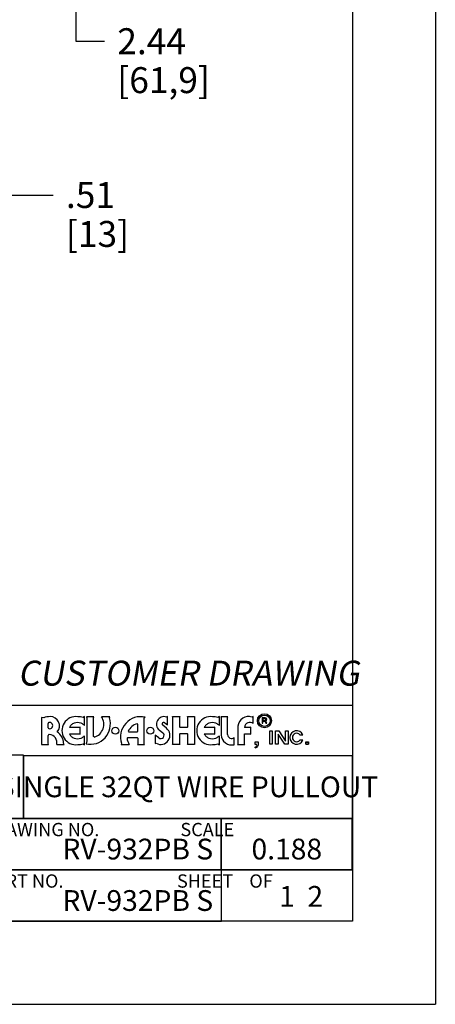
# Model space of a CAD drawing. Units: inches. Extents: x 0 to 17, y 0 to 11.
# Drawn here: x 14.5 to 17, y 0 to 5.9 of the extents above; entities that cross this region are included whole.
import ezdxf

# ---------------------------------------------------------------- set-up
doc = ezdxf.new("R2010")
doc.units = ezdxf.units.IN
doc.header["$LTSCALE"] = 0.935
doc.header["$MEASUREMENT"] = 0
doc.layers.get('0').update_dxf_attribs({"linetype": 'CONTINUOUS'})
doc.styles.get("Standard").update_dxf_attribs({"font": 'txt', "width": 0.8})
doc.styles.add('TEXTSTYLE_11', font='txt', dxfattribs={"width": 0.7})
doc.styles.add('TEXTSTYLE_4', font='cgomg.ttf')
doc.styles.add('TEXTSTYLE_7', font='cgomg.ttf')
doc.dimstyles.new('DIMSTYLE_1', dxfattribs={"dimtxt": 0.15625, "dimasz": 0.1875, "dimexe": 0.125, "dimexo": 0.0625, "dimgap": 0.078125, "dimtad": 0, "dimtih": 1, "dimtoh": 1, "dimlfac": 5.333333, "dimzin": 4, "dimdsep": 46, "dimtxsty": 'Standard', "dimblk": '_FILLED', "dimblk1": '_FILLED', "dimblk2": '_FILLED', "dimcen": 0.09, "dimazin": 1, "dimtfac": 1, "dimtofl": 0, "dimtmove": 0, "dimatfit": 3, "dimldrblk": '_FILLED', "dimfxl": 1, "dimtolj": 1, "dimtzin": 4, "dimarcsym": 0})

# ---------------------------------------------------------------- blocks, each defined once
blk = doc.blocks.new('_FILLED')
at = {"color": 0, "linetype": 'ByBlock'}
blk.add_solid([(0, 0), (-1, 0.167), (-1, -0.167)], dxfattribs=at)
blk = doc.blocks.new('*D10')
at = {"color": 2, "linetype": 'Continuous', "transparency": 16777216}
for p, q in [((14.4991, 6.6052), (14.9569, 6.6052)), ((14.8319, 6.6052), (14.8319, 6.3769)), ((14.8319, 6.1487), (14.8319, 6.3769)), ((14.8319, 6.3769), (14.8319, 5.8003)), ((14.1316, 6.1487), (14.9569, 6.1487)), ((14.8319, 5.8003), (15.0038, 5.8003))]:
    blk.add_line(p, q, dxfattribs=at)
at = {"color": 2, "linetype": 'Continuous', "transparency": 16777216, "xscale": 0.1875, "yscale": 0.1875, "zscale": 0.1875}
for p, rotation in [((14.8319, 6.6052), 90), ((14.8319, 6.1487), 270)]:
    blk.add_blockref('_FILLED', p, dxfattribs=dict(at, rotation=rotation))
at = {"color": 2, "linetype": 'Continuous', "transparency": 16777216, "insert": (15.0819, 5.8784), "char_height": 0.15625, "width": 0.75, "attachment_point": 1, "line_spacing_factor": 0.9}
blk.add_mtext('2.44\\P[61,9]', dxfattribs=at)
blk = doc.blocks.new('*D16')
at = {"color": 2, "linetype": 'Continuous', "transparency": 16777216}
for p, q in [((13.9556, 4.6188), (13.9556, 4.999)), ((14.0513, 4.5823), (14.0513, 4.999)), ((13.9556, 4.874), (13.4556, 4.874)), ((14.0513, 4.874), (14.694, 4.874))]:
    blk.add_line(p, q, dxfattribs=at)
at = {"color": 2, "linetype": 'Continuous', "transparency": 16777216, "xscale": 0.1875, "yscale": 0.1875, "zscale": 0.1875}
blk.add_blockref('_FILLED', (13.9556, 4.874), dxfattribs=at)
at = {"color": 2, "linetype": 'Continuous', "transparency": 16777216, "xscale": 0.1875, "yscale": 0.1875, "zscale": 0.1875, "rotation": 180}
blk.add_blockref('_FILLED', (14.0513, 4.874), dxfattribs=at)
at = {"color": 2, "linetype": 'Continuous', "transparency": 16777216, "insert": (14.7721, 4.9521), "char_height": 0.15625, "width": 0.5, "attachment_point": 1, "line_spacing_factor": 0.9}
blk.add_mtext('.51\\P[13]', dxfattribs=at)
blk = doc.blocks.new('*T20')
at = {"color": 2, "linetype": 'Continuous'}
for p, q in [((0, 0), (0, 0.379)), ((0, 0.379), (1.983, 0.379)), ((1.983, 0), (1.983, 0.379)), ((0, 0), (1.983, 0))]:
    blk.add_line(p, q, dxfattribs=at)
blk = doc.blocks.new('*T23')
at = {"color": 2, "linetype": 'Continuous'}
for p, q in [((0, 0), (0, 0.31)), ((0, 0.31), (0.79, 0.31)), ((0.79, 0), (0.79, 0.31)), ((0, 0), (0.79, 0))]:
    blk.add_line(p, q, dxfattribs=at)
at = {"color": 2, "linetype": 'Continuous', "insert": (0.395, 0.1875), "char_height": 0.125, "width": 1, "attachment_point": 2, "line_spacing_factor": 0.9}
blk.add_mtext('0.188', dxfattribs=at)
blk = doc.blocks.new('*T26')
at = {"color": 2, "linetype": 'Continuous'}
for p, q in [((0, 0), (0, 0.31)), ((0, 0.31), (1.46, 0.31)), ((1.46, 0), (1.46, 0.31)), ((0, 0), (1.46, 0))]:
    blk.add_line(p, q, dxfattribs=at)
at = {"color": 2, "linetype": 'Continuous', "insert": (1.41, 0.1875), "char_height": 0.125, "width": 1.75, "attachment_point": 3, "line_spacing_factor": 0.9, "style": 'TEXTSTYLE_11'}
blk.add_mtext('RV-932PB S', dxfattribs=at)
blk = doc.blocks.new('*T28')
at = {"color": 2, "linetype": 'Continuous'}
for p, q in [((0, 0), (0, 0.379)), ((0, 0.379), (1.983, 0.379)), ((1.983, 0), (1.983, 0.379)), ((0, 0), (1.983, 0))]:
    blk.add_line(p, q, dxfattribs=at)
at = {"color": 2, "linetype": 'Continuous', "insert": (0.9915, 0.252), "char_height": 0.125, "width": 4.2, "attachment_point": 2, "line_spacing_factor": 0.9, "style": 'TEXTSTYLE_11'}
blk.add_mtext('SINGLE 32QT WIRE PULLOUT', dxfattribs=at)
blk = doc.blocks.new('*T31')
at = {"color": 2, "linetype": 'Continuous'}
for p, q in [((0, 0), (0, 0.31)), ((0, 0.31), (0.79, 0.31)), ((0.79, 0), (0.79, 0.31)), ((0, 0), (0.79, 0))]:
    blk.add_line(p, q, dxfattribs=at)
at = {"color": 2, "linetype": 'Continuous', "insert": (0.395, 0.1875), "char_height": 0.125, "width": 1, "attachment_point": 2, "line_spacing_factor": 0.9}
blk.add_mtext('0.188', dxfattribs=at)
blk = doc.blocks.new('*T34')
at = {"color": 2, "linetype": 'Continuous'}
for p, q in [((0, 0), (0, 0.31)), ((0, 0.31), (1.46, 0.31)), ((1.46, 0), (1.46, 0.31)), ((0, 0), (1.46, 0))]:
    blk.add_line(p, q, dxfattribs=at)
at = {"color": 2, "linetype": 'Continuous', "insert": (1.41, 0.1875), "char_height": 0.125, "width": 1.75, "attachment_point": 3, "line_spacing_factor": 0.9, "style": 'TEXTSTYLE_11'}
blk.add_mtext('RV-932PB S', dxfattribs=at)
blk = doc.blocks.new('*T35')
at = {"color": 2, "linetype": 'Continuous'}
for p, q in [((0, 0), (0, 0.31)), ((0, 0.31), (1.46, 0.31)), ((1.46, 0), (1.46, 0.31)), ((0, 0), (1.46, 0))]:
    blk.add_line(p, q, dxfattribs=at)
at = {"color": 2, "linetype": 'Continuous', "insert": (1.41, 0.1875), "char_height": 0.125, "width": 1.75, "attachment_point": 3, "line_spacing_factor": 0.9, "style": 'TEXTSTYLE_11'}
blk.add_mtext('RV-932PB S', dxfattribs=at)
blk = doc.blocks.new('*T37')
at = {"color": 2, "linetype": 'Continuous'}
for p, q in [((0, 0), (0, 0.379)), ((0, 0.379), (1.983, 0.379)), ((1.983, 0), (1.983, 0.379)), ((0, 0), (1.983, 0))]:
    blk.add_line(p, q, dxfattribs=at)
at = {"color": 2, "linetype": 'Continuous', "insert": (0.9915, 0.252), "char_height": 0.125, "width": 4.2, "attachment_point": 2, "line_spacing_factor": 0.9, "style": 'TEXTSTYLE_11'}
blk.add_mtext('SINGLE 32QT WIRE PULLOUT', dxfattribs=at)
blk = doc.blocks.new('*T40')
at = {"color": 2, "linetype": 'Continuous'}
for p, q in [((0, 0), (0, 0.31)), ((0, 0.31), (0.79, 0.31)), ((0.79, 0), (0.79, 0.31)), ((0, 0), (0.79, 0))]:
    blk.add_line(p, q, dxfattribs=at)
at = {"color": 2, "linetype": 'Continuous', "insert": (0.395, 0.1875), "char_height": 0.125, "width": 1, "attachment_point": 2, "line_spacing_factor": 0.9}
blk.add_mtext('0.188', dxfattribs=at)
blk = doc.blocks.new('*T43')
at = {"color": 2, "linetype": 'Continuous'}
for p, q in [((0, 0), (0, 0.31)), ((0, 0.31), (1.46, 0.31)), ((1.46, 0), (1.46, 0.31)), ((0, 0), (1.46, 0))]:
    blk.add_line(p, q, dxfattribs=at)
at = {"color": 2, "linetype": 'Continuous', "insert": (1.41, 0.1875), "char_height": 0.125, "width": 1.75, "attachment_point": 3, "line_spacing_factor": 0.9, "style": 'TEXTSTYLE_11'}
blk.add_mtext('RV-932PB S', dxfattribs=at)
blk = doc.blocks.new('*T44')
at = {"color": 2, "linetype": 'Continuous'}
for p, q in [((0, 0), (0, 0.31)), ((0, 0.31), (1.46, 0.31)), ((1.46, 0), (1.46, 0.31)), ((0, 0), (1.46, 0))]:
    blk.add_line(p, q, dxfattribs=at)
at = {"color": 2, "linetype": 'Continuous', "insert": (1.41, 0.1875), "char_height": 0.125, "width": 1.75, "attachment_point": 3, "line_spacing_factor": 0.9, "style": 'TEXTSTYLE_11'}
blk.add_mtext('RV-932PB S', dxfattribs=at)

msp = doc.modelspace()

# ---------------------------------------------------------------- linework, layer by layer
at = {"color": 7, "linetype": 'Continuous'}
for p, q in [((17, 11), (17, 0)), ((16.5, 10.5), (16.5, 0.5)), ((16.5, 1.8), (11.5762, 1.8)), ((14.6382, 1.7252), (14.6254, 1.7278)), ((14.6254, 1.7278), (14.6254, 1.5641)), ((14.8849, 1.7325), (14.875, 1.7272)), ((14.8849, 1.6782), (14.8849, 1.7325)), ((14.9394, 1.7316), (14.8967, 1.7316)), ((14.8967, 1.7316), (14.8983, 1.726)), ((14.8983, 1.726), (14.8983, 1.5862)), ((14.9378, 1.726), (14.9394, 1.7316)), ((14.9378, 1.6134), (14.9378, 1.726)), ((15.0367, 1.7316), (14.9869, 1.7316)), ((15.0338, 1.7247), (15.0367, 1.7316)), ((15.2446, 1.7256), (15.2499, 1.7294)), ((15.2446, 1.5689), (15.2446, 1.7256)), ((15.3848, 1.7325), (15.3779, 1.73)), ((15.3848, 1.6832), (15.3848, 1.7325)), ((15.4157, 1.7325), (15.4584, 1.7325)), ((15.4174, 1.7279), (15.4157, 1.7325)), ((15.4174, 1.5692), (15.4174, 1.7279)), ((15.4584, 1.7325), (15.4567, 1.7279)), ((15.4567, 1.7279), (15.4567, 1.671)), ((15.5057, 1.7325), (15.5484, 1.7325)), ((15.5074, 1.7279), (15.5057, 1.7325)), ((15.5074, 1.671), (15.5074, 1.7279)), ((15.5484, 1.7325), (15.5467, 1.7279)), ((15.5467, 1.7279), (15.5467, 1.5692)), ((15.6979, 1.7325), (15.688, 1.7272)), ((15.6979, 1.6782), (15.6979, 1.7325)), ((15.7486, 1.732), (15.7058, 1.732)), ((15.7062, 1.732), (15.7075, 1.7285)), ((15.7075, 1.7285), (15.7075, 1.6218)), ((15.7469, 1.7274), (15.7486, 1.732)), ((15.7469, 1.6241), (15.7469, 1.7274)), ((15.902, 1.7331), (15.8938, 1.73)), ((15.902, 1.6903), (15.902, 1.7331)), ((15.9738, 1.7253), (15.9549, 1.7253)), ((15.9549, 1.7253), (15.9549, 1.6931)), ((15.9738, 1.72), (15.9602, 1.72)), ((15.9602, 1.72), (15.9602, 1.7095)), ((14.6645, 1.6656), (14.6645, 1.6914)), ((14.8521, 1.6675), (14.7934, 1.6675)), ((14.8575, 1.6701), (14.8521, 1.6675)), ((14.8575, 1.626), (14.8575, 1.6701)), ((15.2052, 1.6872), (15.2017, 1.6901)), ((15.2052, 1.6438), (15.2052, 1.6872)), ((15.3779, 1.6633), (15.3559, 1.6803)), ((15.3691, 1.6954), (15.3848, 1.6832)), ((15.4567, 1.671), (15.4596, 1.6682)), ((15.4596, 1.6682), (15.5046, 1.6682)), ((15.5046, 1.6682), (15.5074, 1.671)), ((15.6651, 1.6675), (15.6064, 1.6675)), ((15.6705, 1.6701), (15.6651, 1.6675)), ((15.6705, 1.626), (15.6705, 1.6701)), ((15.8091, 1.6753), (15.8091, 1.5696)), ((15.8836, 1.6679), (15.8481, 1.6679)), ((15.8882, 1.6696), (15.8836, 1.6679)), ((15.8882, 1.6268), (15.8882, 1.6696)), ((15.9549, 1.6931), (15.9602, 1.6931)), ((15.9602, 1.7095), (15.9738, 1.7095)), ((15.9602, 1.7043), (15.9714, 1.7043)), ((15.9602, 1.6931), (15.9602, 1.7043)), ((15.9714, 1.7043), (15.978, 1.6931)), ((15.9842, 1.6931), (15.9768, 1.7055)), ((15.978, 1.6931), (15.9842, 1.6931)), ((14.6654, 1.5731), (14.6654, 1.6198)), ((14.7934, 1.6286), (14.8521, 1.6286)), ((14.8521, 1.6286), (14.8575, 1.626)), ((14.8849, 1.5637), (14.8849, 1.6179)), ((14.9433, 1.6089), (14.9378, 1.6134)), ((15.1406, 1.6023), (15.1446, 1.6061)), ((15.1446, 1.6061), (15.2012, 1.6061)), ((15.1475, 1.6438), (15.1507, 1.6401)), ((15.1507, 1.6401), (15.2012, 1.6401)), ((15.2012, 1.6401), (15.2052, 1.6438)), ((15.2012, 1.6061), (15.2052, 1.6023)), ((15.2052, 1.6023), (15.2052, 1.5687)), ((15.3319, 1.604), (15.3112, 1.6201)), ((15.3112, 1.6201), (15.3112, 1.5707)), ((15.3345, 1.6526), (15.3564, 1.6356)), ((15.4596, 1.6288), (15.4567, 1.626)), ((15.4567, 1.626), (15.4567, 1.5692)), ((15.5046, 1.6288), (15.4596, 1.6288)), ((15.5074, 1.626), (15.5046, 1.6288)), ((15.5074, 1.5692), (15.5074, 1.626)), ((15.6064, 1.6286), (15.6651, 1.6286)), ((15.6651, 1.6286), (15.6705, 1.626)), ((15.6979, 1.5637), (15.6979, 1.6179)), ((15.7862, 1.5636), (15.7862, 1.6061)), ((15.8485, 1.6285), (15.8836, 1.6285)), ((15.8485, 1.5696), (15.8485, 1.6285)), ((15.8836, 1.6285), (15.8882, 1.6268)), ((16.0008, 1.6475), (16.0163, 1.6475)), ((16.0008, 1.5658), (16.0008, 1.6475)), ((16.0163, 1.6475), (16.0163, 1.5658)), ((16.0363, 1.6475), (16.0562, 1.6475)), ((16.0363, 1.5658), (16.0363, 1.6475)), ((16.0917, 1.5658), (16.0518, 1.6265)), ((16.0518, 1.6265), (16.0518, 1.5658)), ((16.0562, 1.6475), (16.0972, 1.5843)), ((16.0972, 1.6475), (16.1127, 1.6475)), ((16.0972, 1.5843), (16.0972, 1.6475)), ((16.1127, 1.6475), (16.1127, 1.5658)), ((16.1827, 1.6232), (16.2008, 1.6232)), ((14.6254, 1.5641), (14.6676, 1.5641)), ((14.6676, 1.5641), (14.6654, 1.5731)), ((14.7163, 1.5642), (14.7609, 1.5642)), ((14.7609, 1.5642), (14.7582, 1.5719)), ((14.875, 1.5689), (14.8849, 1.5637)), ((14.8983, 1.5862), (14.8933, 1.569)), ((15.107, 1.5718), (15.1046, 1.5652)), ((15.1046, 1.5652), (15.1534, 1.5652)), ((15.2052, 1.5687), (15.2036, 1.5642)), ((15.2036, 1.5642), (15.2463, 1.5642)), ((15.2463, 1.5642), (15.2446, 1.5689)), ((15.3112, 1.5707), (15.3161, 1.5725)), ((15.4157, 1.5645), (15.4174, 1.5692)), ((15.4584, 1.5645), (15.4157, 1.5645)), ((15.4567, 1.5692), (15.4584, 1.5645)), ((15.5057, 1.5645), (15.5074, 1.5692)), ((15.5484, 1.5645), (15.5057, 1.5645)), ((15.5467, 1.5692), (15.5484, 1.5645)), ((15.688, 1.5689), (15.6979, 1.5637)), ((15.8091, 1.5696), (15.8074, 1.5649)), ((15.8074, 1.5649), (15.8501, 1.5649)), ((15.8501, 1.5649), (15.8485, 1.5696)), ((15.9137, 1.5448), (15.913, 1.5486)), ((15.9134, 1.5803), (15.931, 1.5803)), ((15.9134, 1.5656), (15.9134, 1.5803)), ((15.9224, 1.5656), (15.9134, 1.5656)), ((15.931, 1.5803), (15.931, 1.5613)), ((16.0163, 1.5658), (16.0008, 1.5658)), ((16.0518, 1.5658), (16.0363, 1.5658)), ((16.1127, 1.5658), (16.0917, 1.5658)), ((16.2008, 1.5902), (16.1827, 1.5902)), ((16.219, 1.5803), (16.2355, 1.5803)), ((16.219, 1.5658), (16.219, 1.5803)), ((16.219, 1.5792), (16.2355, 1.5792)), ((16.219, 1.5672), (16.2355, 1.5672)), ((16.2355, 1.5658), (16.219, 1.5658)), ((16.2355, 1.5803), (16.2355, 1.5658)), ((14.5167, 1.5003), (14.25, 1.5003)), ((14.5167, 1.5003), (14.5167, 1.1203)), ((14.5167, 1.12), (11.5762, 1.12)), ((15.7092, 1.12), (15.7092, 0.5)), ((16.5, 0.81), (13.2365, 0.81)), ((16.5, 0.5), (0.5, 0.5)), ((0, 0), (17, 0))]:
    msp.add_line(p, q, dxfattribs=at)
for centre, radius in [((15.9695, 1.7079), 0.0425), ((15.9695, 1.7079), 0.0343), ((15.0707, 1.6477), 0.021), ((15.2805, 1.6477), 0.021)]:
    msp.add_circle(centre, radius, dxfattribs=at)
for centre, radius, start, end in [((14.678, 1.6218), 0.1108, 90.35371, 111.06298), ((14.6783, 1.6777), 0.0549, 318.66266, 91.01198), ((14.8324, 1.6481), 0.0849, 82.66129, 277.33871), ((14.8376, 1.5953), 0.1371, 74.17428, 87.64209), ((14.9194, 1.6865), 0.1206, 257.399, 18.44155), ((14.9194, 1.6865), 0.0812, 287.10024, 33.77066), ((15.2232, 1.61), 0.1223, 77.39901, 198.20631), ((15.3629, 1.6874), 0.0451, 70.66434, 232.18694), ((15.6454, 1.6481), 0.0849, 82.66129, 277.33871), ((15.6506, 1.5953), 0.1371, 74.17428, 87.64209), ((15.8737, 1.6682), 0.065, 72.01826, 173.70524), ((15.9741, 1.7152), 0.0101, 285.22836, 92.0469), ((15.973, 1.7148), 0.00531, 278.61347, 81.38653), ((14.6701, 1.6914), 0.00562, 105.27834, 180), ((14.6701, 1.6656), 0.00562, 180, 254.72166), ((14.6736, 1.6785), 0.019, 254.72166, 105.27834), ((14.8376, 1.6461), 0.0492, 132.32185, 154.16306), ((14.8405, 1.643), 0.0534, 110.66618, 132.32185), ((14.8423, 1.6382), 0.0585, 69.33382, 110.66618), ((14.8441, 1.643), 0.0534, 47.67815, 69.33382), ((14.8393, 1.631), 0.0656, 45.97965, 51.61365), ((15.2232, 1.61), 0.0829, 105.05004, 155.90956), ((15.3441, 1.6198), 0.055, 239.36167, 52.18694), ((15.3625, 1.6878), 0.01, 48.94317, 228.94317), ((15.6506, 1.6461), 0.0492, 132.32185, 154.16306), ((15.6535, 1.643), 0.0534, 110.66618, 132.32185), ((15.6553, 1.6382), 0.0585, 69.33382, 110.66618), ((15.6571, 1.643), 0.0534, 47.67815, 69.33382), ((15.6523, 1.631), 0.0656, 45.97965, 51.61365), ((15.8812, 1.6643), 0.0333, 51.29468, 173.75074), ((14.6711, 1.6198), 0.00562, 86.06153, 180), ((14.668, 1.5759), 0.0497, 346.29117, 86.06153), ((14.6622, 1.564), 0.0964, 4.71098, 53.45043), ((14.8376, 1.65), 0.0492, 205.83694, 227.67815), ((14.8405, 1.6531), 0.0534, 227.67815, 249.33382), ((14.8423, 1.658), 0.0585, 249.33382, 290.66618), ((14.8441, 1.6531), 0.0534, 290.66618, 312.32185), ((14.8393, 1.6651), 0.0656, 308.38635, 314.02035), ((15.2232, 1.61), 0.0829, 185.3512, 212.7214), ((15.3441, 1.6198), 0.02, 232.18694, 52.18694), ((15.6506, 1.65), 0.0492, 205.83694, 227.67815), ((15.6535, 1.6531), 0.0534, 227.67815, 249.33382), ((15.6553, 1.658), 0.0585, 249.33382, 290.66618), ((15.6571, 1.6531), 0.0534, 290.66618, 312.32185), ((15.6523, 1.6651), 0.0656, 308.38635, 314.02035), ((15.7717, 1.6263), 0.0643, 183.99411, 283.07801), ((15.7717, 1.6263), 0.0249, 185.13599, 305.76005), ((16.1634, 1.6067), 0.0409, 23.79546, 336.20454), ((16.1634, 1.6067), 0.0254, 40.57417, 319.42583), ((14.8376, 1.7008), 0.1371, 272.35791, 285.82572), ((15.6506, 1.7008), 0.1371, 272.35791, 285.82572), ((15.9101, 1.5612), 0.013, 282.99394, 19.41939), ((15.913, 1.563), 0.0182, 272.12835, 345.69752), ((15.9198, 1.5613), 0.0112, 345.69752, 360)]:
    msp.add_arc(centre, radius, start, end, dxfattribs=at)

# ---------------------------------------------------------------- block references
for name, p in [('*T28', (14.5167, 1.1203)), ('*T37', (14.5167, 1.1203)), ('*T20', (14.5167, 1.1203)), ('*T34', (14.25, 0.81)), ('*T43', (14.25, 0.81)), ('*T23', (15.7092, 0.81)), ('*T31', (15.7092, 0.81)), ('*T40', (15.7092, 0.81)), ('*T26', (14.25, 0.5)), ('*T35', (14.25, 0.5)), ('*T44', (14.25, 0.5))]:
    msp.add_blockref(name, p)

# ---------------------------------------------------------------- texts
at = {"color": 2, "linetype": 'Continuous', "attachment_point": 1, "line_spacing_factor": 0.9}
for s, insert, char_height, width in [('\\Q10.0;CUSTOMER DRAWING', (14.482, 2.0694), 0.15, 2.88), ('1  2', (16.0576, 0.7126), 0.125, 0.4)]:
    msp.add_mtext(s, dxfattribs=dict(at, insert=insert, char_height=char_height, width=width))
at = {"color": 2, "linetype": 'Continuous', "char_height": 0.08, "attachment_point": 1, "line_spacing_factor": 0.9}
for s, insert, width, style in [(' DRAWING NO.                    SCALE', (14.2418, 1.0925), 1.83625, 'TEXTSTYLE_4'), (' PART NO.                            SHEET    OF', (14.2481, 0.7825), 2.09, 'TEXTSTYLE_7')]:
    msp.add_mtext(s, dxfattribs=dict(at, insert=insert, width=width, style=style))

# ---------------------------------------------------------------- dimensions: what is measured, and where the dimension line sits
at = {"color": 2, "linetype": 'Continuous'}
dim = msp.add_linear_dim(base=(14.8319, 6.1487), p1=(14.4366, 6.6052), p2=(14.0691, 6.1487), angle=270, text='<>\\P[]', dimstyle='DIMSTYLE_1', dxfattribs=at)
dim.commit()
dim.dimension.update_dxf_attribs({"geometry": '*D10', "text_midpoint": (15.4569, 5.6831), "dimtype": 160})
dim = msp.add_linear_dim(base=(14.0513, 4.874), p1=(13.9556, 4.5563), p2=(14.0513, 4.5198), text='<>\\P[]', dimstyle='DIMSTYLE_1', dxfattribs=at)
dim.commit()
dim.dimension.update_dxf_attribs({"geometry": '*D16', "text_midpoint": (15.0221, 4.7568), "dimtype": 160})

doc.saveas('drawing.dxf')
